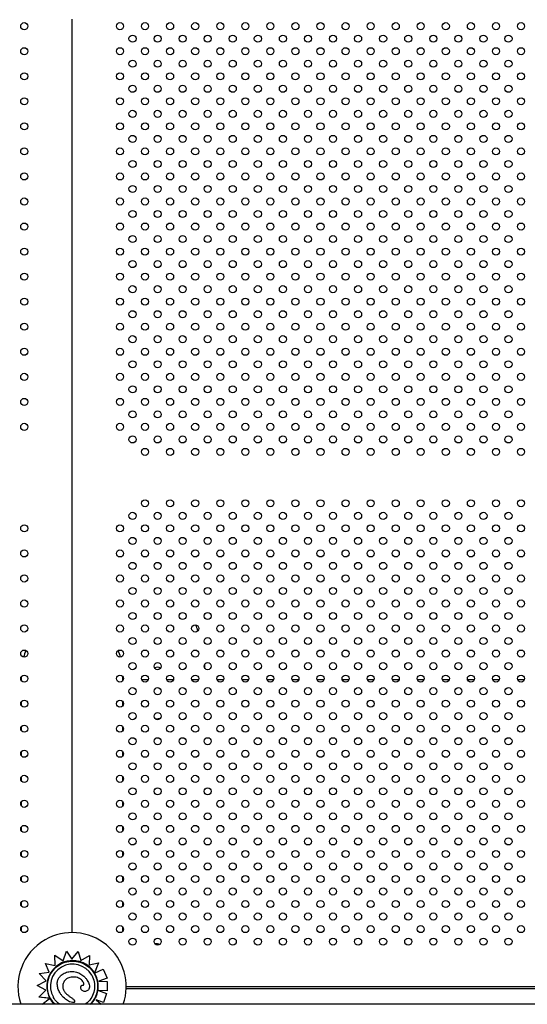
# Model space of a CAD drawing. Units: millimetres. Extents: x 4.1 to 21.6, y 4.2 to 15.8.
# Drawn here: x 12 to 12.6, y 7.9 to 9 of the extents above; entities that cross this region are included whole.
import ezdxf

# ---------------------------------------------------------------- set-up
doc = ezdxf.new("R2010")
doc.units = ezdxf.units.MM
doc.layers.add('Dibujo', color=7, linetype='Continuous', lineweight=25)

msp = doc.modelspace()

# ---------------------------------------------------------------- linework, layer by layer
at = {"layer": 'Dibujo'}
for p, q in [((12.0979, 7.9863), (12.0979, 9.018)), ((12.0979, 7.9863), (12.0979, 9.018)), ((12.0408, 8.2707), (12.0408, 8.2756)), ((12.1551, 8.2707), (12.1551, 8.2757)), ((12.1839, 8.2717), (12.1765, 8.2717)), ((12.2122, 8.2717), (12.2048, 8.2717)), ((12.2405, 8.2717), (12.2331, 8.2717)), ((12.2688, 8.2717), (12.2614, 8.2717)), ((12.2971, 8.2717), (12.2896, 8.2717)), ((12.3253, 8.2717), (12.3179, 8.2717)), ((12.3536, 8.2717), (12.3462, 8.2717)), ((12.3819, 8.2717), (12.3745, 8.2717)), ((12.4102, 8.2717), (12.4028, 8.2717)), ((12.4385, 8.2717), (12.4311, 8.2717)), ((12.4668, 8.2717), (12.4593, 8.2717)), ((12.4951, 8.2717), (12.4876, 8.2717)), ((12.5233, 8.2717), (12.5159, 8.2717)), ((12.5516, 8.2717), (12.5442, 8.2717)), ((12.5799, 8.2717), (12.5725, 8.2717)), ((12.6082, 8.2717), (12.6008, 8.2717)), ((12.0408, 8.2424), (12.0408, 8.2474)), ((12.1551, 8.2424), (12.1551, 8.2474)), ((12.0408, 8.2142), (12.0408, 8.2191)), ((12.1551, 8.2142), (12.1551, 8.2191)), ((12.0408, 8.1859), (12.0408, 8.1908)), ((12.1551, 8.1859), (12.1551, 8.1908)), ((12.0408, 8.1576), (12.0408, 8.1625)), ((12.1551, 8.1576), (12.1551, 8.1625)), ((12.0408, 8.1293), (12.0408, 8.1342)), ((12.1551, 8.1293), (12.1551, 8.1342)), ((12.0408, 8.101), (12.0408, 8.1059)), ((12.1551, 8.101), (12.1551, 8.1059)), ((12.0408, 8.0727), (12.0408, 8.0777)), ((12.1551, 8.0727), (12.1551, 8.0777)), ((12.0408, 8.0444), (12.0408, 8.0494)), ((12.1551, 8.0444), (12.1551, 8.0494)), ((12.0408, 8.0162), (12.0408, 8.0211)), ((12.1551, 8.0162), (12.1551, 8.0211)), ((12.0408, 7.9879), (12.0408, 7.9928)), ((12.1551, 7.9879), (12.1551, 7.9928)), ((12.0877, 7.9544), (12.0915, 7.9654)), ((12.0915, 7.9654), (12.0976, 7.9564)), ((12.0976, 7.9564), (12.1046, 7.9651)), ((12.1046, 7.9651), (12.1078, 7.9549)), ((12.1046, 7.9651), (12.1046, 7.9651)), ((12.1046, 7.9651), (12.1078, 7.9549)), ((12.0677, 7.9516), (12.0788, 7.9493)), ((12.0722, 7.9417), (12.0677, 7.9516)), ((12.0784, 7.9607), (12.0877, 7.9544)), ((12.0788, 7.9493), (12.0784, 7.9607)), ((12.1078, 7.9549), (12.1175, 7.9606)), ((12.1175, 7.9606), (12.1173, 7.9498)), ((12.1175, 7.9606), (12.1173, 7.9498)), ((12.1173, 7.9498), (12.1277, 7.9522)), ((12.1175, 7.9606), (12.1175, 7.9606)), ((12.1277, 7.9522), (12.1232, 7.9408)), ((12.1277, 7.9522), (12.1235, 7.9415)), ((12.1277, 7.9522), (12.1277, 7.9522)), ((12.0609, 7.9401), (12.0722, 7.9417)), ((12.0685, 7.9319), (12.0609, 7.9401)), ((12.0609, 7.9401), (12.0609, 7.9401)), ((12.0685, 7.9319), (12.0609, 7.9401)), ((12.1229, 7.94), (12.1229, 7.94)), ((12.1232, 7.9408), (12.1232, 7.9408)), ((12.1238, 7.941), (12.1331, 7.9449)), ((12.1331, 7.9449), (12.1373, 7.935)), ((12.1331, 7.9449), (12.1331, 7.9449)), ((12.1331, 7.9449), (12.1373, 7.935)), ((12.0584, 7.9266), (12.0685, 7.9319)), ((12.115, 7.9323), (12.115, 7.9323)), ((12.1373, 7.935), (12.128, 7.9314)), ((12.1373, 7.935), (12.128, 7.9314)), ((12.128, 7.9314), (12.1376, 7.9313)), ((12.1373, 7.935), (12.1373, 7.935)), ((12.1376, 7.9313), (12.1373, 7.9205)), ((12.1376, 7.9313), (12.1373, 7.9205)), ((12.1376, 7.9313), (12.1376, 7.9313)), ((12.0681, 7.9215), (12.0584, 7.9266)), ((12.0584, 7.9266), (12.0584, 7.9266)), ((12.0681, 7.9215), (12.0584, 7.9266)), ((12.0604, 7.9133), (12.0681, 7.9215)), ((12.084, 7.9186), (12.084, 7.9186)), ((12.1083, 7.9221), (12.1083, 7.9221)), ((12.1276, 7.9208), (12.1369, 7.9176)), ((12.1373, 7.9205), (12.1276, 7.9208)), ((12.1373, 7.9205), (12.1276, 7.9208)), ((12.1369, 7.9176), (12.1334, 7.9074)), ((12.1369, 7.9176), (12.1334, 7.9074)), ((12.1369, 7.9176), (12.1369, 7.9176)), ((12.1373, 7.9205), (12.1373, 7.9205)), ((12.159, 7.9232), (12.1685, 7.9232)), ((12.159, 7.9232), (13.1842, 7.9232)), ((13.1868, 7.9252), (12.1591, 7.9252)), ((12.1685, 7.9232), (13.1742, 7.9232)), ((12.0728, 7.9121), (12.0604, 7.9133)), ((12.0604, 7.9133), (12.0604, 7.9133)), ((12.072, 7.9122), (12.0604, 7.9133)), ((12.0643, 7.9054), (12.0722, 7.9117)), ((12.0728, 7.9121), (12.0728, 7.9121)), ((12.0728, 7.9121), (12.0728, 7.9121)), ((12.0738, 7.9116), (12.0738, 7.9116)), ((12.1005, 7.9096), (12.1005, 7.9096)), ((12.1249, 7.9104), (12.1306, 7.9054)), ((12.1334, 7.9074), (12.1249, 7.9104)), ((12.1334, 7.9074), (12.1249, 7.9104)), ((12.1334, 7.9074), (12.1334, 7.9074)), ((14.2443, 7.9054), (10.9713, 7.9054))]:
    msp.add_line(p, q, dxfattribs=at)
for centre in [(12.0439, 9.01), (12.1519, 9.01), (12.1802, 9.01), (12.2085, 9.01), (12.2368, 9.01), (12.2651, 9.01), (12.2934, 9.01), (12.3216, 9.01), (12.3499, 9.01), (12.3782, 9.01), (12.4065, 9.01), (12.4348, 9.01), (12.4631, 9.01), (12.4913, 9.01), (12.5196, 9.01), (12.5479, 9.01), (12.5762, 9.01), (12.6045, 9.01), (12.1661, 8.9959), (12.1944, 8.9959), (12.2226, 8.9959), (12.2509, 8.9959), (12.2792, 8.9959), (12.3075, 8.9959), (12.3358, 8.9959), (12.3641, 8.9959), (12.3923, 8.9959), (12.4206, 8.9959), (12.4489, 8.9959), (12.4772, 8.9959), (12.5055, 8.9959), (12.5338, 8.9959), (12.5621, 8.9959), (12.5903, 8.9959), (12.0439, 8.9817), (12.1519, 8.9817), (12.1802, 8.9817), (12.2085, 8.9817), (12.2368, 8.9817), (12.2651, 8.9817), (12.2934, 8.9817), (12.3216, 8.9817), (12.3499, 8.9817), (12.3782, 8.9817), (12.4065, 8.9817), (12.4348, 8.9817), (12.4631, 8.9817), (12.4913, 8.9817), (12.5196, 8.9817), (12.5479, 8.9817), (12.5762, 8.9817), (12.6045, 8.9817), (12.1661, 8.9676), (12.1944, 8.9676), (12.2226, 8.9676), (12.2509, 8.9676), (12.2792, 8.9676), (12.3075, 8.9676), (12.3358, 8.9676), (12.3641, 8.9676), (12.3923, 8.9676), (12.4206, 8.9676), (12.4489, 8.9676), (12.4772, 8.9676), (12.5055, 8.9676), (12.5338, 8.9676), (12.5621, 8.9676), (12.5903, 8.9676), (12.0439, 8.9534), (12.1519, 8.9534), (12.1802, 8.9534), (12.2085, 8.9534), (12.2368, 8.9534), (12.2651, 8.9534), (12.2934, 8.9534), (12.3216, 8.9534), (12.3499, 8.9534), (12.3782, 8.9534), (12.4065, 8.9534), (12.4348, 8.9534), (12.4631, 8.9534), (12.4913, 8.9534), (12.5196, 8.9534), (12.5479, 8.9534), (12.5762, 8.9534), (12.6045, 8.9534), (12.1661, 8.9393), (12.1944, 8.9393), (12.2226, 8.9393), (12.2509, 8.9393), (12.2792, 8.9393), (12.3075, 8.9393), (12.3358, 8.9393), (12.3641, 8.9393), (12.3923, 8.9393), (12.4206, 8.9393), (12.4489, 8.9393), (12.4772, 8.9393), (12.5055, 8.9393), (12.5338, 8.9393), (12.5621, 8.9393), (12.5903, 8.9393), (12.0439, 8.9252), (12.1519, 8.9252), (12.1802, 8.9252), (12.2085, 8.9252), (12.2368, 8.9252), (12.2651, 8.9252), (12.2934, 8.9252), (12.3216, 8.9252), (12.3499, 8.9252), (12.3782, 8.9252), (12.4065, 8.9252), (12.4348, 8.9252), (12.4631, 8.9252), (12.4913, 8.9252), (12.5196, 8.9252), (12.5479, 8.9252), (12.5762, 8.9252), (12.6045, 8.9252), (12.1661, 8.911), (12.1944, 8.911), (12.2226, 8.911), (12.2509, 8.911), (12.2792, 8.911), (12.3075, 8.911), (12.3358, 8.911), (12.3641, 8.911), (12.3923, 8.911), (12.4206, 8.911), (12.4489, 8.911), (12.4772, 8.911), (12.5055, 8.911), (12.5338, 8.911), (12.5621, 8.911), (12.5903, 8.911), (12.0439, 8.8969), (12.1519, 8.8969), (12.1802, 8.8969), (12.2085, 8.8969), (12.2368, 8.8969), (12.2651, 8.8969), (12.2934, 8.8969), (12.3216, 8.8969), (12.3499, 8.8969), (12.3782, 8.8969), (12.4065, 8.8969), (12.4348, 8.8969), (12.4631, 8.8969), (12.4913, 8.8969), (12.5196, 8.8969), (12.5479, 8.8969), (12.5762, 8.8969), (12.6045, 8.8969), (12.1661, 8.8827), (12.1944, 8.8827), (12.2226, 8.8827), (12.2509, 8.8827), (12.2792, 8.8827), (12.3075, 8.8827), (12.3358, 8.8827), (12.3641, 8.8827), (12.3923, 8.8827), (12.4206, 8.8827), (12.4489, 8.8827), (12.4772, 8.8827), (12.5055, 8.8827), (12.5338, 8.8827), (12.5621, 8.8827), (12.5903, 8.8827), (12.0439, 8.8686), (12.1519, 8.8686), (12.1802, 8.8686), (12.2085, 8.8686), (12.2368, 8.8686), (12.2651, 8.8686), (12.2934, 8.8686), (12.3216, 8.8686), (12.3499, 8.8686), (12.3782, 8.8686), (12.4065, 8.8686), (12.4348, 8.8686), (12.4631, 8.8686), (12.4913, 8.8686), (12.5196, 8.8686), (12.5479, 8.8686), (12.5762, 8.8686), (12.6045, 8.8686), (12.1661, 8.8544), (12.1944, 8.8544), (12.2226, 8.8544), (12.2509, 8.8544), (12.2792, 8.8544), (12.3075, 8.8544), (12.3358, 8.8544), (12.3641, 8.8544), (12.3923, 8.8544), (12.4206, 8.8544), (12.4489, 8.8544), (12.4772, 8.8544), (12.5055, 8.8544), (12.5338, 8.8544), (12.5621, 8.8544), (12.5903, 8.8544), (12.0439, 8.8403), (12.1519, 8.8403), (12.1802, 8.8403), (12.2085, 8.8403), (12.2368, 8.8403), (12.2651, 8.8403), (12.2934, 8.8403), (12.3216, 8.8403), (12.3499, 8.8403), (12.3782, 8.8403), (12.4065, 8.8403), (12.4348, 8.8403), (12.4631, 8.8403), (12.4913, 8.8403), (12.5196, 8.8403), (12.5479, 8.8403), (12.5762, 8.8403), (12.6045, 8.8403), (12.1661, 8.8262), (12.1944, 8.8262), (12.2226, 8.8262), (12.2509, 8.8262), (12.2792, 8.8262), (12.3075, 8.8262), (12.3358, 8.8262), (12.3641, 8.8262), (12.3923, 8.8262), (12.4206, 8.8262), (12.4489, 8.8262), (12.4772, 8.8262), (12.5055, 8.8262), (12.5338, 8.8262), (12.5621, 8.8262), (12.5903, 8.8262), (12.0439, 8.812), (12.1519, 8.812), (12.1802, 8.812), (12.2085, 8.812), (12.2368, 8.812), (12.2651, 8.812), (12.2934, 8.812), (12.3216, 8.812), (12.3499, 8.812), (12.3782, 8.812), (12.4065, 8.812), (12.4348, 8.812), (12.4631, 8.812), (12.4913, 8.812), (12.5196, 8.812), (12.5479, 8.812), (12.5762, 8.812), (12.6045, 8.812), (12.1661, 8.7979), (12.1944, 8.7979), (12.2226, 8.7979), (12.2509, 8.7979), (12.2792, 8.7979), (12.3075, 8.7979), (12.3358, 8.7979), (12.3641, 8.7979), (12.3923, 8.7979), (12.4206, 8.7979), (12.4489, 8.7979), (12.4772, 8.7979), (12.5055, 8.7979), (12.5338, 8.7979), (12.5621, 8.7979), (12.5903, 8.7979), (12.0439, 8.7837), (12.1519, 8.7837), (12.1802, 8.7837), (12.2085, 8.7837), (12.2368, 8.7837), (12.2651, 8.7837), (12.2934, 8.7837), (12.3216, 8.7837), (12.3499, 8.7837), (12.3782, 8.7837), (12.4065, 8.7837), (12.4348, 8.7837), (12.4631, 8.7837), (12.4913, 8.7837), (12.5196, 8.7837), (12.5479, 8.7837), (12.5762, 8.7837), (12.6045, 8.7837), (12.1661, 8.7696), (12.1944, 8.7696), (12.2226, 8.7696), (12.2509, 8.7696), (12.2792, 8.7696), (12.3075, 8.7696), (12.3358, 8.7696), (12.3641, 8.7696), (12.3923, 8.7696), (12.4206, 8.7696), (12.4489, 8.7696), (12.4772, 8.7696), (12.5055, 8.7696), (12.5338, 8.7696), (12.5621, 8.7696), (12.5903, 8.7696), (12.0439, 8.7554), (12.1519, 8.7554), (12.1802, 8.7554), (12.2085, 8.7554), (12.2368, 8.7554), (12.2651, 8.7554), (12.2934, 8.7554), (12.3216, 8.7554), (12.3499, 8.7554), (12.3782, 8.7554), (12.4065, 8.7554), (12.4348, 8.7554), (12.4631, 8.7554), (12.4913, 8.7554), (12.5196, 8.7554), (12.5479, 8.7554), (12.5762, 8.7554), (12.6045, 8.7554), (12.1661, 8.7413), (12.1944, 8.7413), (12.2226, 8.7413), (12.2509, 8.7413), (12.2792, 8.7413), (12.3075, 8.7413), (12.3358, 8.7413), (12.3641, 8.7413), (12.3923, 8.7413), (12.4206, 8.7413), (12.4489, 8.7413), (12.4772, 8.7413), (12.5055, 8.7413), (12.5338, 8.7413), (12.5621, 8.7413), (12.5903, 8.7413), (12.0439, 8.7272), (12.1519, 8.7272), (12.1802, 8.7272), (12.2085, 8.7272), (12.2368, 8.7272), (12.2651, 8.7272), (12.2934, 8.7272), (12.3216, 8.7272), (12.3499, 8.7272), (12.3782, 8.7272), (12.4065, 8.7272), (12.4348, 8.7272), (12.4631, 8.7272), (12.4913, 8.7272), (12.5196, 8.7272), (12.5479, 8.7272), (12.5762, 8.7272), (12.6045, 8.7272), (12.1661, 8.713), (12.1944, 8.713), (12.2226, 8.713), (12.2509, 8.713), (12.2792, 8.713), (12.3075, 8.713), (12.3358, 8.713), (12.3641, 8.713), (12.3923, 8.713), (12.4206, 8.713), (12.4489, 8.713), (12.4772, 8.713), (12.5055, 8.713), (12.5338, 8.713), (12.5621, 8.713), (12.5903, 8.713), (12.0439, 8.6989), (12.1519, 8.6989), (12.1802, 8.6989), (12.2085, 8.6989), (12.2368, 8.6989), (12.2651, 8.6989), (12.2934, 8.6989), (12.3216, 8.6989), (12.3499, 8.6989), (12.3782, 8.6989), (12.4065, 8.6989), (12.4348, 8.6989), (12.4631, 8.6989), (12.4913, 8.6989), (12.5196, 8.6989), (12.5479, 8.6989), (12.5762, 8.6989), (12.6045, 8.6989), (12.1661, 8.6847), (12.1944, 8.6847), (12.2226, 8.6847), (12.2509, 8.6847), (12.2792, 8.6847), (12.3075, 8.6847), (12.3358, 8.6847), (12.3641, 8.6847), (12.3923, 8.6847), (12.4206, 8.6847), (12.4489, 8.6847), (12.4772, 8.6847), (12.5055, 8.6847), (12.5338, 8.6847), (12.5621, 8.6847), (12.5903, 8.6847), (12.0439, 8.6706), (12.1519, 8.6706), (12.1802, 8.6706), (12.2085, 8.6706), (12.2368, 8.6706), (12.2651, 8.6706), (12.2934, 8.6706), (12.3216, 8.6706), (12.3499, 8.6706), (12.3782, 8.6706), (12.4065, 8.6706), (12.4348, 8.6706), (12.4631, 8.6706), (12.4913, 8.6706), (12.5196, 8.6706), (12.5479, 8.6706), (12.5762, 8.6706), (12.6045, 8.6706), (12.1661, 8.6565), (12.1944, 8.6565), (12.2226, 8.6565), (12.2509, 8.6565), (12.2792, 8.6565), (12.3075, 8.6565), (12.3358, 8.6565), (12.3641, 8.6565), (12.3923, 8.6565), (12.4206, 8.6565), (12.4489, 8.6565), (12.4772, 8.6565), (12.5055, 8.6565), (12.5338, 8.6565), (12.5621, 8.6565), (12.5903, 8.6565), (12.0439, 8.6423), (12.1519, 8.6423), (12.1802, 8.6423), (12.2085, 8.6423), (12.2368, 8.6423), (12.2651, 8.6423), (12.2934, 8.6423), (12.3216, 8.6423), (12.3499, 8.6423), (12.3782, 8.6423), (12.4065, 8.6423), (12.4348, 8.6423), (12.4631, 8.6423), (12.4913, 8.6423), (12.5196, 8.6423), (12.5479, 8.6423), (12.5762, 8.6423), (12.6045, 8.6423), (12.1661, 8.6282), (12.1944, 8.6282), (12.2226, 8.6282), (12.2509, 8.6282), (12.2792, 8.6282), (12.3075, 8.6282), (12.3358, 8.6282), (12.3641, 8.6282), (12.3923, 8.6282), (12.4206, 8.6282), (12.4489, 8.6282), (12.4772, 8.6282), (12.5055, 8.6282), (12.5338, 8.6282), (12.5621, 8.6282), (12.5903, 8.6282), (12.0439, 8.614), (12.1519, 8.614), (12.1802, 8.614), (12.2085, 8.614), (12.2368, 8.614), (12.2651, 8.614), (12.2934, 8.614), (12.3216, 8.614), (12.3499, 8.614), (12.3782, 8.614), (12.4065, 8.614), (12.4348, 8.614), (12.4631, 8.614), (12.4913, 8.614), (12.5196, 8.614), (12.5479, 8.614), (12.5762, 8.614), (12.6045, 8.614), (12.1661, 8.5999), (12.1944, 8.5999), (12.2226, 8.5999), (12.2509, 8.5999), (12.2792, 8.5999), (12.3075, 8.5999), (12.3358, 8.5999), (12.3641, 8.5999), (12.3923, 8.5999), (12.4206, 8.5999), (12.4489, 8.5999), (12.4772, 8.5999), (12.5055, 8.5999), (12.5338, 8.5999), (12.5621, 8.5999), (12.5903, 8.5999), (12.0439, 8.5857), (12.1519, 8.5857), (12.1802, 8.5857), (12.2085, 8.5857), (12.2368, 8.5857), (12.2651, 8.5857), (12.2934, 8.5857), (12.3216, 8.5857), (12.3499, 8.5857), (12.3782, 8.5857), (12.4065, 8.5857), (12.4348, 8.5857), (12.4631, 8.5857), (12.4913, 8.5857), (12.5196, 8.5857), (12.5479, 8.5857), (12.5762, 8.5857), (12.6045, 8.5857), (12.1661, 8.5716), (12.1944, 8.5716), (12.2226, 8.5716), (12.2509, 8.5716), (12.2792, 8.5716), (12.3075, 8.5716), (12.3358, 8.5716), (12.3641, 8.5716), (12.3923, 8.5716), (12.4206, 8.5716), (12.4489, 8.5716), (12.4772, 8.5716), (12.5055, 8.5716), (12.5338, 8.5716), (12.5621, 8.5716), (12.5903, 8.5716), (12.0439, 8.5575), (12.1519, 8.5575), (12.1802, 8.5575), (12.2085, 8.5575), (12.2368, 8.5575), (12.2651, 8.5575), (12.2934, 8.5575), (12.3216, 8.5575), (12.3499, 8.5575), (12.3782, 8.5575), (12.4065, 8.5575), (12.4348, 8.5575), (12.4631, 8.5575), (12.4913, 8.5575), (12.5196, 8.5575), (12.5479, 8.5575), (12.5762, 8.5575), (12.6045, 8.5575), (12.1661, 8.5433), (12.1944, 8.5433), (12.2226, 8.5433), (12.2509, 8.5433), (12.2792, 8.5433), (12.3075, 8.5433), (12.3358, 8.5433), (12.3641, 8.5433), (12.3923, 8.5433), (12.4206, 8.5433), (12.4489, 8.5433), (12.4772, 8.5433), (12.5055, 8.5433), (12.5338, 8.5433), (12.5621, 8.5433), (12.5903, 8.5433), (12.1802, 8.5292), (12.2085, 8.5292), (12.2368, 8.5292), (12.2651, 8.5292), (12.2934, 8.5292), (12.3216, 8.5292), (12.3499, 8.5292), (12.3782, 8.5292), (12.4065, 8.5292), (12.4348, 8.5292), (12.4631, 8.5292), (12.4913, 8.5292), (12.5196, 8.5292), (12.5479, 8.5292), (12.5762, 8.5292), (12.6045, 8.5292), (12.1802, 8.4712), (12.2085, 8.4712), (12.2368, 8.4712), (12.2651, 8.4712), (12.2934, 8.4712), (12.3216, 8.4712), (12.3499, 8.4712), (12.3782, 8.4712), (12.4065, 8.4712), (12.4348, 8.4712), (12.4631, 8.4712), (12.4913, 8.4712), (12.5196, 8.4712), (12.5479, 8.4712), (12.5762, 8.4712), (12.6045, 8.4712), (12.1661, 8.457), (12.1944, 8.457), (12.2226, 8.457), (12.2509, 8.457), (12.2792, 8.457), (12.3075, 8.457), (12.3358, 8.457), (12.3641, 8.457), (12.3923, 8.457), (12.4206, 8.457), (12.4489, 8.457), (12.4772, 8.457), (12.5055, 8.457), (12.5338, 8.457), (12.5621, 8.457), (12.5903, 8.457), (12.0439, 8.4429), (12.1519, 8.4429), (12.1802, 8.4429), (12.2085, 8.4429), (12.2368, 8.4429), (12.2651, 8.4429), (12.2934, 8.4429), (12.3216, 8.4429), (12.3499, 8.4429), (12.3782, 8.4429), (12.4065, 8.4429), (12.4348, 8.4429), (12.4631, 8.4429), (12.4913, 8.4429), (12.5196, 8.4429), (12.5479, 8.4429), (12.5762, 8.4429), (12.6045, 8.4429), (12.1661, 8.4287), (12.1944, 8.4287), (12.2226, 8.4287), (12.2509, 8.4287), (12.2792, 8.4287), (12.3075, 8.4287), (12.3358, 8.4287), (12.3641, 8.4287), (12.3923, 8.4287), (12.4206, 8.4287), (12.4489, 8.4287), (12.4772, 8.4287), (12.5055, 8.4287), (12.5338, 8.4287), (12.5621, 8.4287), (12.5903, 8.4287), (12.0439, 8.4146), (12.1519, 8.4146), (12.1802, 8.4146), (12.2085, 8.4146), (12.2368, 8.4146), (12.2651, 8.4146), (12.2934, 8.4146), (12.3216, 8.4146), (12.3499, 8.4146), (12.3782, 8.4146), (12.4065, 8.4146), (12.4348, 8.4146), (12.4631, 8.4146), (12.4913, 8.4146), (12.5196, 8.4146), (12.5479, 8.4146), (12.5762, 8.4146), (12.6045, 8.4146), (12.1661, 8.4005), (12.1944, 8.4005), (12.2226, 8.4005), (12.2509, 8.4005), (12.2792, 8.4005), (12.3075, 8.4005), (12.3358, 8.4005), (12.3641, 8.4005), (12.3923, 8.4005), (12.4206, 8.4005), (12.4489, 8.4005), (12.4772, 8.4005), (12.5055, 8.4005), (12.5338, 8.4005), (12.5621, 8.4005), (12.5903, 8.4005), (12.0439, 8.3863), (12.1519, 8.3863), (12.1802, 8.3863), (12.2085, 8.3863), (12.2368, 8.3863), (12.2651, 8.3863), (12.2934, 8.3863), (12.3216, 8.3863), (12.3499, 8.3863), (12.3782, 8.3863), (12.4065, 8.3863), (12.4348, 8.3863), (12.4631, 8.3863), (12.4913, 8.3863), (12.5196, 8.3863), (12.5479, 8.3863), (12.5762, 8.3863), (12.6045, 8.3863), (12.1661, 8.3722), (12.1944, 8.3722), (12.2226, 8.3722), (12.2509, 8.3722), (12.2792, 8.3722), (12.3075, 8.3722), (12.3358, 8.3722), (12.3641, 8.3722), (12.3923, 8.3722), (12.4206, 8.3722), (12.4489, 8.3722), (12.4772, 8.3722), (12.5055, 8.3722), (12.5338, 8.3722), (12.5621, 8.3722), (12.5903, 8.3722), (12.0439, 8.358), (12.1519, 8.358), (12.1802, 8.358), (12.2085, 8.358), (12.2368, 8.358), (12.2651, 8.358), (12.2934, 8.358), (12.3216, 8.358), (12.3499, 8.358), (12.3782, 8.358), (12.4065, 8.358), (12.4348, 8.358), (12.4631, 8.358), (12.4913, 8.358), (12.5196, 8.358), (12.5479, 8.358), (12.5762, 8.358), (12.6045, 8.358), (12.1661, 8.3439), (12.1944, 8.3439), (12.2226, 8.3439), (12.2509, 8.3439), (12.2792, 8.3439), (12.3075, 8.3439), (12.3358, 8.3439), (12.3641, 8.3439), (12.3923, 8.3439), (12.4206, 8.3439), (12.4489, 8.3439), (12.4772, 8.3439), (12.5055, 8.3439), (12.5338, 8.3439), (12.5621, 8.3439), (12.5903, 8.3439), (12.0439, 8.3298), (12.1519, 8.3298), (12.1802, 8.3298), (12.2085, 8.3298), (12.2368, 8.3298), (12.2651, 8.3298), (12.2934, 8.3298), (12.3216, 8.3298), (12.3499, 8.3298), (12.3782, 8.3298), (12.4065, 8.3298), (12.4348, 8.3298), (12.4631, 8.3298), (12.4913, 8.3298), (12.5196, 8.3298), (12.5479, 8.3298), (12.5762, 8.3298), (12.6045, 8.3298), (12.1661, 8.3156), (12.1944, 8.3156), (12.2226, 8.3156), (12.2509, 8.3156), (12.2792, 8.3156), (12.3075, 8.3156), (12.3358, 8.3156), (12.3641, 8.3156), (12.3923, 8.3156), (12.4206, 8.3156), (12.4489, 8.3156), (12.4772, 8.3156), (12.5055, 8.3156), (12.5338, 8.3156), (12.5621, 8.3156), (12.5903, 8.3156), (12.0439, 8.3015), (12.1519, 8.3015), (12.1802, 8.3015), (12.2085, 8.3015), (12.2368, 8.3015), (12.2651, 8.3015), (12.2934, 8.3015), (12.3216, 8.3015), (12.3499, 8.3015), (12.3782, 8.3015), (12.4065, 8.3015), (12.4348, 8.3015), (12.4631, 8.3015), (12.4913, 8.3015), (12.5196, 8.3015), (12.5479, 8.3015), (12.5762, 8.3015), (12.6045, 8.3015), (12.1661, 8.2873), (12.1944, 8.2873), (12.2226, 8.2873), (12.2509, 8.2873), (12.2792, 8.2873), (12.3075, 8.2873), (12.3358, 8.2873), (12.3641, 8.2873), (12.3923, 8.2873), (12.4206, 8.2873), (12.4489, 8.2873), (12.4772, 8.2873), (12.5055, 8.2873), (12.5338, 8.2873), (12.5621, 8.2873), (12.5903, 8.2873), (12.0439, 8.2732), (12.1519, 8.2732), (12.1802, 8.2732), (12.2085, 8.2732), (12.2368, 8.2732), (12.2651, 8.2732), (12.2934, 8.2732), (12.3216, 8.2732), (12.3499, 8.2732), (12.3782, 8.2732), (12.4065, 8.2732), (12.4348, 8.2732), (12.4631, 8.2732), (12.4913, 8.2732), (12.5196, 8.2732), (12.5479, 8.2732), (12.5762, 8.2732), (12.6045, 8.2732), (12.1661, 8.259), (12.1944, 8.259), (12.2226, 8.259), (12.2509, 8.259), (12.2792, 8.259), (12.3075, 8.259), (12.3358, 8.259), (12.3641, 8.259), (12.3923, 8.259), (12.4206, 8.259), (12.4489, 8.259), (12.4772, 8.259), (12.5055, 8.259), (12.5338, 8.259), (12.5621, 8.259), (12.5903, 8.259), (12.0439, 8.2449), (12.1519, 8.2449), (12.1802, 8.2449), (12.2085, 8.2449), (12.2368, 8.2449), (12.2651, 8.2449), (12.2934, 8.2449), (12.3216, 8.2449), (12.3499, 8.2449), (12.3782, 8.2449), (12.4065, 8.2449), (12.4348, 8.2449), (12.4631, 8.2449), (12.4913, 8.2449), (12.5196, 8.2449), (12.5479, 8.2449), (12.5762, 8.2449), (12.6045, 8.2449), (12.1661, 8.2308), (12.1944, 8.2308), (12.2226, 8.2308), (12.2509, 8.2308), (12.2792, 8.2308), (12.3075, 8.2308), (12.3358, 8.2308), (12.3641, 8.2308), (12.3923, 8.2308), (12.4206, 8.2308), (12.4489, 8.2308), (12.4772, 8.2308), (12.5055, 8.2308), (12.5338, 8.2308), (12.5621, 8.2308), (12.5903, 8.2308), (12.0439, 8.2166), (12.1519, 8.2166), (12.1802, 8.2166), (12.2085, 8.2166), (12.2368, 8.2166), (12.2651, 8.2166), (12.2934, 8.2166), (12.3216, 8.2166), (12.3499, 8.2166), (12.3782, 8.2166), (12.4065, 8.2166), (12.4348, 8.2166), (12.4631, 8.2166), (12.4913, 8.2166), (12.5196, 8.2166), (12.5479, 8.2166), (12.5762, 8.2166), (12.6045, 8.2166), (12.1661, 8.2025), (12.1944, 8.2025), (12.2226, 8.2025), (12.2509, 8.2025), (12.2792, 8.2025), (12.3075, 8.2025), (12.3358, 8.2025), (12.3641, 8.2025), (12.3923, 8.2025), (12.4206, 8.2025), (12.4489, 8.2025), (12.4772, 8.2025), (12.5055, 8.2025), (12.5338, 8.2025), (12.5621, 8.2025), (12.5903, 8.2025), (12.0439, 8.1883), (12.1519, 8.1883), (12.1802, 8.1883), (12.2085, 8.1883), (12.2368, 8.1883), (12.2651, 8.1883), (12.2934, 8.1883), (12.3216, 8.1883), (12.3499, 8.1883), (12.3782, 8.1883), (12.4065, 8.1883), (12.4348, 8.1883), (12.4631, 8.1883), (12.4913, 8.1883), (12.5196, 8.1883), (12.5479, 8.1883), (12.5762, 8.1883), (12.6045, 8.1883), (12.1661, 8.1742), (12.1944, 8.1742), (12.2226, 8.1742), (12.2509, 8.1742), (12.2792, 8.1742), (12.3075, 8.1742), (12.3358, 8.1742), (12.3641, 8.1742), (12.3923, 8.1742), (12.4206, 8.1742), (12.4489, 8.1742), (12.4772, 8.1742), (12.5055, 8.1742), (12.5338, 8.1742), (12.5621, 8.1742), (12.5903, 8.1742), (12.0439, 8.16), (12.1519, 8.16), (12.1802, 8.16), (12.2085, 8.16), (12.2368, 8.16), (12.2651, 8.16), (12.2934, 8.16), (12.3216, 8.16), (12.3499, 8.16), (12.3782, 8.16), (12.4065, 8.16), (12.4348, 8.16), (12.4631, 8.16), (12.4913, 8.16), (12.5196, 8.16), (12.5479, 8.16), (12.5762, 8.16), (12.6045, 8.16), (12.1661, 8.1459), (12.1944, 8.1459), (12.2226, 8.1459), (12.2509, 8.1459), (12.2792, 8.1459), (12.3075, 8.1459), (12.3358, 8.1459), (12.3641, 8.1459), (12.3923, 8.1459), (12.4206, 8.1459), (12.4489, 8.1459), (12.4772, 8.1459), (12.5055, 8.1459), (12.5338, 8.1459), (12.5621, 8.1459), (12.5903, 8.1459), (12.0439, 8.1318), (12.1519, 8.1318), (12.1802, 8.1318), (12.2085, 8.1318), (12.2368, 8.1318), (12.2651, 8.1318), (12.2934, 8.1318), (12.3216, 8.1318), (12.3499, 8.1318), (12.3782, 8.1318), (12.4065, 8.1318), (12.4348, 8.1318), (12.4631, 8.1318), (12.4913, 8.1318), (12.5196, 8.1318), (12.5479, 8.1318), (12.5762, 8.1318), (12.6045, 8.1318), (12.1661, 8.1176), (12.1944, 8.1176), (12.2226, 8.1176), (12.2509, 8.1176), (12.2792, 8.1176), (12.3075, 8.1176), (12.3358, 8.1176), (12.3641, 8.1176), (12.3923, 8.1176), (12.4206, 8.1176), (12.4489, 8.1176), (12.4772, 8.1176), (12.5055, 8.1176), (12.5338, 8.1176), (12.5621, 8.1176), (12.5903, 8.1176), (12.0439, 8.1035), (12.1519, 8.1035), (12.1802, 8.1035), (12.2085, 8.1035), (12.2368, 8.1035), (12.2651, 8.1035), (12.2934, 8.1035), (12.3216, 8.1035), (12.3499, 8.1035), (12.3782, 8.1035), (12.4065, 8.1035), (12.4348, 8.1035), (12.4631, 8.1035), (12.4913, 8.1035), (12.5196, 8.1035), (12.5479, 8.1035), (12.5762, 8.1035), (12.6045, 8.1035), (12.1661, 8.0893), (12.1944, 8.0893), (12.2226, 8.0893), (12.2509, 8.0893), (12.2792, 8.0893), (12.3075, 8.0893), (12.3358, 8.0893), (12.3641, 8.0893), (12.3923, 8.0893), (12.4206, 8.0893), (12.4489, 8.0893), (12.4772, 8.0893), (12.5055, 8.0893), (12.5338, 8.0893), (12.5621, 8.0893), (12.5903, 8.0893), (12.0439, 8.0752), (12.1519, 8.0752), (12.1802, 8.0752), (12.2085, 8.0752), (12.2368, 8.0752), (12.2651, 8.0752), (12.2934, 8.0752), (12.3216, 8.0752), (12.3499, 8.0752), (12.3782, 8.0752), (12.4065, 8.0752), (12.4348, 8.0752), (12.4631, 8.0752), (12.4913, 8.0752), (12.5196, 8.0752), (12.5479, 8.0752), (12.5762, 8.0752), (12.6045, 8.0752), (12.1661, 8.0611), (12.1944, 8.0611), (12.2226, 8.0611), (12.2509, 8.0611), (12.2792, 8.0611), (12.3075, 8.0611), (12.3358, 8.0611), (12.3641, 8.0611), (12.3923, 8.0611), (12.4206, 8.0611), (12.4489, 8.0611), (12.4772, 8.0611), (12.5055, 8.0611), (12.5338, 8.0611), (12.5621, 8.0611), (12.5903, 8.0611), (12.0439, 8.0469), (12.1519, 8.0469), (12.1802, 8.0469), (12.2085, 8.0469), (12.2368, 8.0469), (12.2651, 8.0469), (12.2934, 8.0469), (12.3216, 8.0469), (12.3499, 8.0469), (12.3782, 8.0469), (12.4065, 8.0469), (12.4348, 8.0469), (12.4631, 8.0469), (12.4913, 8.0469), (12.5196, 8.0469), (12.5479, 8.0469), (12.5762, 8.0469), (12.6045, 8.0469), (12.1661, 8.0328), (12.1944, 8.0328), (12.2226, 8.0328), (12.2509, 8.0328), (12.2792, 8.0328), (12.3075, 8.0328), (12.3358, 8.0328), (12.3641, 8.0328), (12.3923, 8.0328), (12.4206, 8.0328), (12.4489, 8.0328), (12.4772, 8.0328), (12.5055, 8.0328), (12.5338, 8.0328), (12.5621, 8.0328), (12.5903, 8.0328), (12.0439, 8.0186), (12.1519, 8.0186), (12.1802, 8.0186), (12.2085, 8.0186), (12.2368, 8.0186), (12.2651, 8.0186), (12.2934, 8.0186), (12.3216, 8.0186), (12.3499, 8.0186), (12.3782, 8.0186), (12.4065, 8.0186), (12.4348, 8.0186), (12.4631, 8.0186), (12.4913, 8.0186), (12.5196, 8.0186), (12.5479, 8.0186), (12.5762, 8.0186), (12.6045, 8.0186), (12.1661, 8.0045), (12.1944, 8.0045), (12.2226, 8.0045), (12.2509, 8.0045), (12.2792, 8.0045), (12.3075, 8.0045), (12.3358, 8.0045), (12.3641, 8.0045), (12.3923, 8.0045), (12.4206, 8.0045), (12.4489, 8.0045), (12.4772, 8.0045), (12.5055, 8.0045), (12.5338, 8.0045), (12.5621, 8.0045), (12.5903, 8.0045), (12.0439, 7.9903), (12.1519, 7.9903), (12.1802, 7.9903), (12.2085, 7.9903), (12.2368, 7.9903), (12.2651, 7.9903), (12.2934, 7.9903), (12.3216, 7.9903), (12.3499, 7.9903), (12.3782, 7.9903), (12.4065, 7.9903), (12.4348, 7.9903), (12.4631, 7.9903), (12.4913, 7.9903), (12.5196, 7.9903), (12.5479, 7.9903), (12.5762, 7.9903), (12.6045, 7.9903), (12.1661, 7.9762), (12.1944, 7.9762), (12.2226, 7.9762), (12.2509, 7.9762), (12.2792, 7.9762), (12.3075, 7.9762), (12.3358, 7.9762), (12.3641, 7.9762), (12.3923, 7.9762), (12.4206, 7.9762), (12.4489, 7.9762), (12.4772, 7.9762), (12.5055, 7.9762), (12.5338, 7.9762), (12.5621, 7.9762), (12.5903, 7.9762)]:
    msp.add_circle(centre, 0.004, dxfattribs=at)
for centre, radius, start, end in [((12.0979, 8.279), 0.15, 18.7891, 21.383), ((12.1942, 8.279), 0.007, 60.1989, 117.2138), ((12.0979, 8.279), 0.15, 2.2286, 4.0183), ((12.0979, 7.9252), 0.0611, 341.1165, 120), ((12.0979, 7.9252), 0.0611, 120, 198.8835)]:
    msp.add_arc(centre, radius, start, end, dxfattribs=at)
for centre, major_axis, ratio, start_param, end_param in [((12.0979, 8.279), (0, -0.0638), 0.89593, -1.991433, -1.865855), ((12.0979, 8.279), (0, -0.0638), 0.89593, 1.865848, 1.991414), ((12.0984, 7.9258), (-0.0145, 0.0251), 1, -0.770244, 0.145348), ((12.0984, 7.9258), (0.0125, -0.0216), 1, 1.570803, 3.141593), ((12.0983, 7.9258), (-0.0145, 0.0252), 1, -1.551462, -0.770127), ((12.0984, 7.9258), (-0.0145, 0.0251), 1, 0.144871, 1.48373), ((12.0984, 7.9258), (0.0125, -0.0216), 1, -3.141593, -1.570803), ((12.0982, 7.9257), (0.0146, -0.0253), 1, 1.570826, 1.587915), ((12.0969, 7.925), (-0.0137, 0.0237), 1, 1.481907, 1.539902), ((12.0981, 7.9255), (0.0143, -0.0248), 1, -1.607782, -1.570826)]:
    msp.add_ellipse(centre, major_axis=major_axis, ratio=ratio, start_param=start_param, end_param=end_param, dxfattribs=at)
at = {"layer": 'Dibujo', "extrusion": (0, 0, -1)}
for centre, major_axis, ratio, start_param, end_param in [((12.1925, 8.2305), (-0.007, 0), 0.444389, -2.383272, -1.534287), ((12.1925, 7.971), (0.007, 0), 0.444389, -1.780722, -0.846392), ((12.0984, 7.9258), (-0.0246, -0.0142), 1, -0.28001, 4.468801), ((12.0984, 7.9258), (0.0142, -0.0246), 1, -1.570796, -0.243618), ((12.0984, 7.9258), (0.0142, -0.0246), 1, 1.290816, 1.570796)]:
    msp.add_ellipse(centre, major_axis=major_axis, ratio=ratio, start_param=start_param, end_param=end_param, dxfattribs=at)
at = {"layer": 'Dibujo'}
for points, knots in [([(12.084, 7.9186), (12.0836, 7.9193), (12.0832, 7.9201), (12.0825, 7.9216), (12.0822, 7.9224), (12.0817, 7.924), (12.0815, 7.9248), (12.0813, 7.9265), (12.0812, 7.9273), (12.0811, 7.929), (12.0812, 7.9299), (12.0814, 7.9314), (12.0816, 7.9321), (12.082, 7.9334), (12.0823, 7.934), (12.0829, 7.9351), (12.0833, 7.9356), (12.084, 7.9366), (12.0845, 7.9371), (12.0854, 7.9381), (12.086, 7.9385), (12.0873, 7.9395), (12.0882, 7.94), (12.0891, 7.9404)], [4.628931, 4.628931, 4.628931, 4.628931, 8.324601, 8.324601, 12.020271, 12.020271, 15.715941, 15.715941, 19.41161, 19.41161, 23.00564, 23.00564, 26.059029, 26.059029, 28.851554, 28.851554, 31.531563, 31.531563, 34.300695, 34.300695, 37.343315, 37.343315, 41.585629, 41.585629, 41.585629, 41.585629]), ([(12.0891, 7.9404), (12.0899, 7.9408), (12.0908, 7.9412), (12.0926, 7.9418), (12.0935, 7.942), (12.0953, 7.9423), (12.0962, 7.9424), (12.0981, 7.9425), (12.0991, 7.9425), (12.1009, 7.9422), (12.1019, 7.942), (12.1037, 7.9415), (12.1045, 7.9412), (12.1062, 7.9405), (12.1071, 7.94), (12.1087, 7.9391), (12.1094, 7.9385), (12.1109, 7.9374), (12.1116, 7.9367), (12.1126, 7.9357), (12.1129, 7.9354), (12.1135, 7.9347), (12.1138, 7.9343), (12.1141, 7.9339)], [0, 0, 0, 0, 4.096072, 4.096072, 8.192144, 8.192144, 12.288216, 12.288216, 16.384288, 16.384288, 20.48036, 20.48036, 24.576432, 24.576432, 28.672504, 28.672504, 32.768576, 32.768576, 36.864648, 36.864648, 38.912685, 38.912685, 40.960721, 40.960721, 40.960721, 40.960721]), ([(12.1232, 7.9408), (12.1232, 7.9408), (12.1232, 7.9408), (12.1232, 7.9408), (12.1232, 7.9408), (12.1232, 7.9408), (12.1233, 7.9409), (12.1233, 7.9409), (12.1233, 7.9409), (12.1233, 7.941), (12.1233, 7.9411), (12.1234, 7.9411), (12.1234, 7.9412), (12.1234, 7.9413), (12.1234, 7.9413), (12.1235, 7.9414), (12.1235, 7.9415), (12.1235, 7.9415)], [3.336094, 3.336094, 3.336094, 3.336094, 3.507869, 3.507869, 3.679643, 3.679643, 3.873807, 3.873807, 4.06797, 4.06797, 4.291047, 4.291047, 4.514124, 4.514124, 4.761736, 4.761736, 5.009348, 5.009348, 5.009348, 5.009348]), ([(12.1238, 7.941), (12.1238, 7.941), (12.1238, 7.941), (12.1237, 7.941), (12.1236, 7.9409), (12.1236, 7.9409), (12.1235, 7.9409), (12.1235, 7.9409), (12.1234, 7.9409), (12.1234, 7.9408), (12.1233, 7.9408), (12.1233, 7.9408), (12.1233, 7.9408), (12.1233, 7.9408), (12.1232, 7.9408), (12.1232, 7.9408), (12.1232, 7.9408), (12.1232, 7.9408)], [1.48793, 1.48793, 1.48793, 1.48793, 1.675412, 1.675412, 1.862893, 1.862893, 2.049491, 2.049491, 2.23609, 2.23609, 2.421571, 2.421571, 2.607053, 2.607053, 2.791592, 2.791592, 2.976131, 2.976131, 2.976131, 2.976131]), ([(12.1267, 7.9321), (12.1266, 7.9326), (12.1264, 7.9332), (12.1261, 7.9344), (12.1259, 7.9349), (12.1255, 7.936), (12.1253, 7.9366), (12.1248, 7.9377), (12.1246, 7.9382), (12.1241, 7.9393), (12.1238, 7.9398), (12.1235, 7.9403)], [5.9775063, 5.9775063, 5.9775063, 5.9775063, 6.0386421, 6.0386421, 6.0997779, 6.0997779, 6.1609137, 6.1609137, 6.2220495, 6.2220495, 6.2831853, 6.2831853, 6.2831853, 6.2831853]), ([(12.0885, 7.9305), (12.0879, 7.9294), (12.0875, 7.9281), (12.0872, 7.9254), (12.0874, 7.9241), (12.0881, 7.9219), (12.0884, 7.9212), (12.0888, 7.9204)], [0, 0, 0, 0, 3.936916, 3.936916, 8.005735, 8.005735, 10.558921, 10.558921, 10.558921, 10.558921]), ([(12.0992, 7.9362), (12.0976, 7.9362), (12.0958, 7.9359), (12.0929, 7.9348), (12.0918, 7.9342), (12.0904, 7.933), (12.09, 7.9326), (12.0891, 7.9316), (12.0888, 7.9311), (12.0885, 7.9305)], [0, 0, 0, 0, 4.667784, 4.667784, 7.743163, 7.743163, 9.311281, 9.311281, 10.923632, 10.923632, 10.923632, 10.923632]), ([(12.1093, 7.9321), (12.1081, 7.9333), (12.1068, 7.9343), (12.1043, 7.9354), (12.1034, 7.9357), (12.1014, 7.9361), (12.1003, 7.9362), (12.0992, 7.9362)], [0, 0, 0, 0, 5.156175, 5.156175, 8.067407, 8.067407, 11.401212, 11.401212, 11.401212, 11.401212]), ([(12.1102, 7.9271), (12.1103, 7.9271), (12.1104, 7.9271), (12.1107, 7.9271), (12.1108, 7.9272), (12.111, 7.9273), (12.1111, 7.9274), (12.1112, 7.9276), (12.1112, 7.9276), (12.1113, 7.9278), (12.1113, 7.928), (12.1113, 7.9283), (12.1113, 7.9285), (12.1112, 7.9289), (12.1111, 7.9293), (12.1108, 7.9298), (12.1107, 7.9301), (12.1105, 7.9303)], [0, 0, 0, 0, 0.780199, 0.780199, 1.834841, 1.834841, 2.580166, 2.580166, 3.295017, 3.295017, 4.109853, 4.109853, 5.226487, 5.226487, 6.879104, 6.879104, 8.263084, 8.263084, 8.263084, 8.263084]), ([(12.12, 7.9383), (12.1213, 7.936), (12.1223, 7.9335), (12.1234, 7.9282), (12.1235, 7.9255), (12.1229, 7.9202), (12.1221, 7.9177), (12.1199, 7.9128), (12.1184, 7.9106), (12.1154, 7.9074), (12.1141, 7.9063), (12.1128, 7.9054)], [0, 0, 0, 0, 0.32, 0.32, 0.64, 0.64, 0.96, 0.96, 1.28, 1.28, 1.480097, 1.480097, 1.480097, 1.480097]), ([(12.115, 7.9323), (12.116, 7.9307), (12.1167, 7.9292), (12.1173, 7.9267), (12.1175, 7.9256), (12.1174, 7.9239), (12.1172, 7.9232), (12.1166, 7.9221), (12.1163, 7.9216), (12.1155, 7.9209), (12.1151, 7.9207), (12.1142, 7.9203), (12.1137, 7.9201), (12.1132, 7.92)], [1.917342, 1.917342, 1.917342, 1.917342, 7.715929, 7.715929, 11.795985, 11.795985, 14.418091, 14.418091, 16.712523, 16.712523, 18.493024, 18.493024, 20.534779, 20.534779, 20.534779, 20.534779]), ([(12.1141, 7.9339), (12.1141, 7.9338), (12.1142, 7.9337), (12.1143, 7.9335), (12.1144, 7.9334), (12.1145, 7.9332), (12.1146, 7.9331), (12.1147, 7.9329), (12.1148, 7.9327), (12.1149, 7.9325), (12.115, 7.9324), (12.115, 7.9323)], [0, 0, 0, 0, 0.55315, 0.55315, 1.106301, 1.106301, 1.659451, 1.659451, 2.212602, 2.212602, 2.765752, 2.765752, 2.765752, 2.765752]), ([(12.1269, 7.9208), (12.1271, 7.9215), (12.1272, 7.9223), (12.1273, 7.9238), (12.1274, 7.9245), (12.1274, 7.926), (12.1274, 7.9268), (12.1273, 7.9283), (12.1272, 7.9291), (12.127, 7.9306), (12.1269, 7.9313), (12.1267, 7.9321)], [5.5846615, 5.5846615, 5.5846615, 5.5846615, 5.6632106, 5.6632106, 5.7417596, 5.7417596, 5.8203087, 5.8203087, 5.8988577, 5.8988577, 5.9774068, 5.9774068, 5.9774068, 5.9774068]), ([(12.0888, 7.9204), (12.0891, 7.92), (12.0894, 7.9196), (12.09, 7.9187), (12.0903, 7.9183), (12.091, 7.9176), (12.0913, 7.9172), (12.0921, 7.9165), (12.0925, 7.9162), (12.0933, 7.9156), (12.0937, 7.9153), (12.0941, 7.915)], [16.914349, 16.914349, 16.914349, 16.914349, 19.32334, 19.32334, 21.73233, 21.73233, 24.14132, 24.14132, 26.55031, 26.55031, 28.959301, 28.959301, 28.959301, 28.959301]), ([(12.1083, 7.9221), (12.1081, 7.9225), (12.108, 7.9228), (12.1077, 7.9236), (12.1077, 7.924), (12.1077, 7.9246), (12.1077, 7.9248), (12.1078, 7.9253), (12.1079, 7.9257), (12.1082, 7.9262), (12.1084, 7.9264), (12.1088, 7.9267), (12.109, 7.9268), (12.1095, 7.927), (12.1097, 7.927), (12.11, 7.927), (12.1101, 7.927), (12.1102, 7.9271)], [7.316391, 7.316391, 7.316391, 7.316391, 8.861589, 8.861589, 10.406786, 10.406786, 11.150304, 11.150304, 12.325559, 12.325559, 13.109414, 13.109414, 13.853884, 13.853884, 14.789985, 14.789985, 15.042378, 15.042378, 15.042378, 15.042378]), ([(12.1132, 7.92), (12.1126, 7.9199), (12.112, 7.9198), (12.1109, 7.92), (12.1104, 7.9202), (12.1095, 7.9207), (12.1091, 7.9211), (12.1086, 7.9217), (12.1084, 7.9219), (12.1083, 7.9221)], [0, 0, 0, 0, 1.815867, 1.815867, 3.363209, 3.363209, 4.990936, 4.990936, 5.738575, 5.738575, 5.738575, 5.738575]), ([(12.1236, 7.9114), (12.1239, 7.912), (12.1242, 7.9126), (12.1248, 7.9138), (12.125, 7.9144), (12.1255, 7.9156), (12.1258, 7.9163), (12.1262, 7.9175), (12.1264, 7.9182), (12.1267, 7.9194), (12.1268, 7.9201), (12.1269, 7.9208)], [5.2436175, 5.2436175, 5.2436175, 5.2436175, 5.3114148, 5.3114148, 5.3792121, 5.3792121, 5.4470094, 5.4470094, 5.5148068, 5.5148068, 5.5826041, 5.5826041, 5.5826041, 5.5826041]), ([(12.072, 7.9122), (12.072, 7.9122), (12.0721, 7.9122), (12.0722, 7.9122), (12.0723, 7.9122), (12.0723, 7.9122), (12.0724, 7.9121), (12.0725, 7.9121), (12.0725, 7.9121), (12.0726, 7.9121), (12.0726, 7.9121), (12.0727, 7.9121), (12.0727, 7.9121), (12.0727, 7.9121), (12.0727, 7.9121), (12.0728, 7.9121), (12.0728, 7.9121), (12.0728, 7.9121)], [1.621939, 1.621939, 1.621939, 1.621939, 1.85534, 1.85534, 2.088742, 2.088742, 2.30337, 2.30337, 2.517998, 2.517998, 2.71018, 2.71018, 2.902361, 2.902361, 3.076843, 3.076843, 3.224042, 3.224042, 3.224042, 3.224042]), ([(12.0728, 7.9121), (12.0728, 7.9121), (12.0728, 7.9121), (12.0728, 7.9121), (12.0727, 7.9121), (12.0727, 7.9121), (12.0727, 7.9121), (12.0727, 7.912), (12.0726, 7.912), (12.0726, 7.912), (12.0726, 7.9119), (12.0725, 7.9119), (12.0725, 7.9119), (12.0724, 7.9118), (12.0724, 7.9118), (12.0723, 7.9117), (12.0723, 7.9117), (12.0722, 7.9117)], [2.98611, 2.98611, 2.98611, 2.98611, 3.170245, 3.170245, 3.354379, 3.354379, 3.540114, 3.540114, 3.725849, 3.725849, 3.913484, 3.913484, 4.10112, 4.10112, 4.290262, 4.290262, 4.479403, 4.479403, 4.479403, 4.479403]), ([(12.0733, 7.9112), (12.0739, 7.91), (12.0747, 7.9089), (12.0762, 7.907), (12.0769, 7.9062), (12.0777, 7.9054)], [3.1415927, 3.1415927, 3.1415927, 3.1415927, 3.281324, 3.281324, 3.3963475, 3.3963475, 3.3963475, 3.3963475]), ([(12.084, 7.9054), (12.0828, 7.9062), (12.0817, 7.9071), (12.0792, 7.9097), (12.0778, 7.9114), (12.0767, 7.9133)], [2.7086938, 2.7086938, 2.7086938, 2.7086938, 2.88, 2.88, 3.1415927, 3.1415927, 3.1415927, 3.1415927]), ([(12.1002, 7.9076), (12.1001, 7.9075), (12.1001, 7.9074), (12.0998, 7.9073), (12.0996, 7.9073), (12.0991, 7.9072), (12.0986, 7.9073), (12.0974, 7.9074), (12.0963, 7.9078), (12.0937, 7.909), (12.0921, 7.91), (12.0887, 7.9126), (12.0871, 7.9142), (12.0858, 7.916)], [0, 0, 0, 0, 0.316795, 0.316795, 0.832075, 0.832075, 2.048768, 2.048768, 5.37784, 5.37784, 9.404935, 9.404935, 13.756609, 13.756609, 13.756609, 13.756609]), ([(12.0941, 7.915), (12.0946, 7.9147), (12.095, 7.9143), (12.0959, 7.9137), (12.0964, 7.9134), (12.0972, 7.9127), (12.0977, 7.9124), (12.0985, 7.9117), (12.099, 7.9114), (12.0996, 7.9108), (12.0998, 7.9106), (12.1002, 7.9101), (12.1004, 7.9099), (12.1005, 7.9096)], [0, 0, 0, 0, 2.453057, 2.453057, 4.906113, 4.906113, 7.35917, 7.35917, 9.812227, 9.812227, 11.038755, 11.038755, 12.265283, 12.265283, 12.265283, 12.265283]), ([(12.1005, 7.9096), (12.1006, 7.9094), (12.1007, 7.9093), (12.1008, 7.909), (12.1008, 7.9088), (12.1008, 7.9085), (12.1008, 7.9083), (12.1006, 7.908), (12.1004, 7.9078), (12.1002, 7.9076)], [14.041135, 14.041135, 14.041135, 14.041135, 15.803842, 15.803842, 18.222356, 18.222356, 20.228308, 20.228308, 23.384123, 23.384123, 23.384123, 23.384123]), ([(12.119, 7.9054), (12.1197, 7.9061), (12.1204, 7.9069), (12.122, 7.9089), (12.1228, 7.9101), (12.1236, 7.9114)], [4.9794744, 4.9794744, 4.9794744, 4.9794744, 5.0857238, 5.0857238, 5.2410134, 5.2410134, 5.2410134, 5.2410134])]:
    msp.add_open_spline(points, degree=3, knots=knots, dxfattribs=at)
for points in [[(12.1105, 7.9303), (12.1101, 7.931), (12.1096, 7.9317), (12.1093, 7.9321)], [(12.0858, 7.916), (12.0851, 7.9168), (12.0845, 7.9177), (12.084, 7.9186)]]:
    msp.add_open_spline(points, degree=3, dxfattribs=at)

doc.saveas('drawing.dxf')
